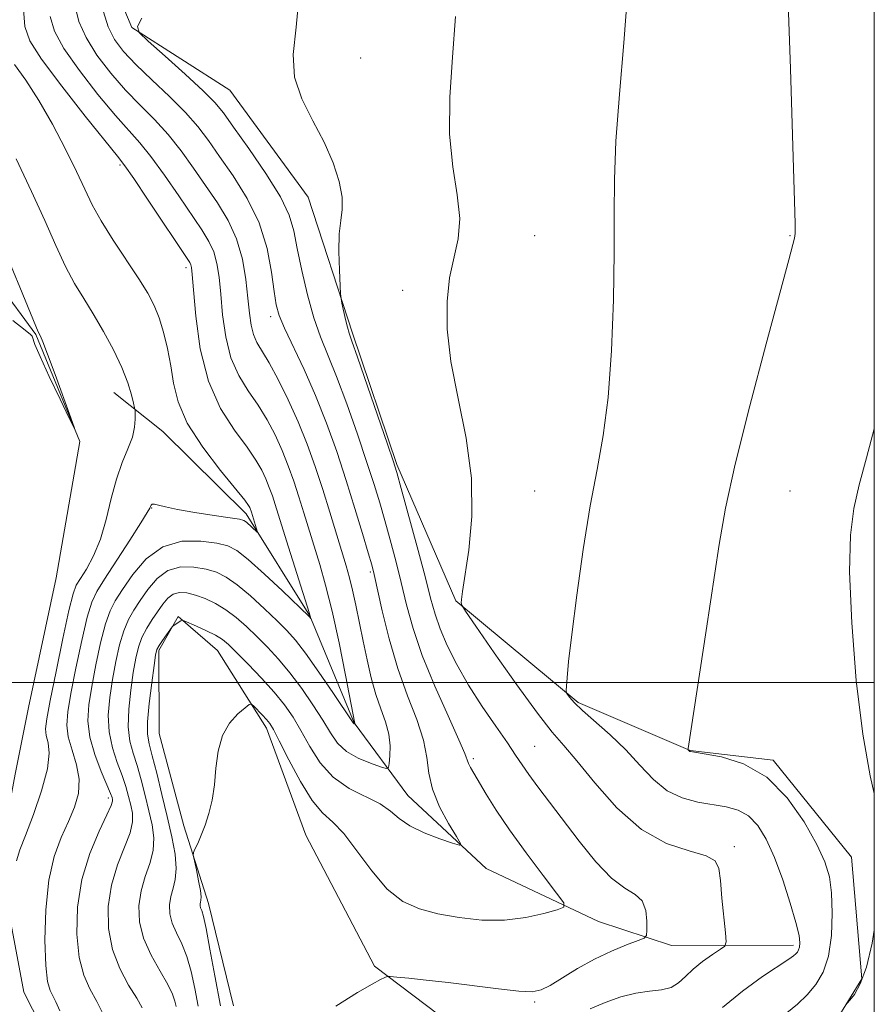
# Model space of a CAD drawing. Extents: x 2059800 to 2062700, y 314800 to 317700.
# Drawn here: x 2062383 to 2062500, y 315956 to 316091 of the extents above; entities that cross this region are included whole.
import ezdxf

# ---------------------------------------------------------------- set-up
doc = ezdxf.new("R2010")
doc.units = 0
doc.header["$MEASUREMENT"] = 0
doc.linetypes.add('rvrstm', pattern=[117.1, 50, -3.9, 0.5, -3.9, 0.5, -3.9, 0.5, -3.9, 50])
for name, color, linetype, lineweight in [('32000', 7, 'Continuous', 0), ('DTM HARD BREAKLINE', 7, 'Continuous', 0), ('DTM SPOT ELEVATION', 2, 'Continuous', 13), ('INDEX CONTOUR', 41, 'Continuous', 13), ('INTERMEDIATE CONTOUR', 44, 'Continuous', 0), ('STREAM - RIVER SINGLE LINE', 142, 'rvrstm', 0)]:
    doc.layers.add(name, color=color, linetype=linetype, lineweight=lineweight)

msp = doc.modelspace()

# ---------------------------------------------------------------- linework, layer by layer
at = {"layer": '32000', "flags": 128}
for points in [[(2060000, 315000), (2062500, 315000), (2062500, 317500), (2060000, 317500), (2060000, 315000)], [(2062500, 316000), (2060000, 316000)]]:
    msp.add_lwpolyline(points, dxfattribs=at)
at = {"layer": 'DTM HARD BREAKLINE'}
for points in [[(2062492.97, 315950.71, 1174.24), (2062498.27, 315959.4, 1173.84), (2062496.87, 315976.08, 1173.1), (2062486.14, 315989.39, 1172.17), (2062474.79, 315990.68, 1172.04), (2062459.41, 315997.29, 1170.23), (2062442.67, 316011.23, 1167.9), (2062434.58, 316029.88, 1166.16), (2062428.5, 316047.88, 1166.23), (2062422.42, 316066.54, 1165.36), (2062411.68, 316081.18, 1165.29), (2062398.29, 316089.8, 1163.96), (2062394.92, 316097.79, 1162.89)], [(2062488.91, 315964.04, 1169.57), (2062472.23, 315963.97, 1166.7), (2062462.2, 315967.26, 1164.63), (2062446.82, 315974.54, 1162.36), (2062436.1, 315984.51, 1161.16), (2062428.72, 315994.49, 1157.95), (2062422.65, 316009.15, 1155.95), (2062413.92, 316023.13, 1153.55), (2062402.53, 316034.42, 1152.95), (2062395.83, 316039.74, 1151.28)], [(2062412.2, 315955.71, 1165.29), (2062408.8, 315969.71, 1164.56), (2062405.42, 315980.38, 1163.69), (2062402.03, 315993.04, 1163.43), (2062401.98, 316004.39, 1162.29), (2062404.63, 316009.07, 1161.89), (2062409.99, 316004.42, 1162.96), (2062416.71, 315993.77, 1164.49), (2062422.11, 315979.11, 1165.43), (2062431.53, 315961.13, 1165.83), (2062445.59, 315950.51, 1167.16)]]:
    msp.add_polyline3d(points, dxfattribs=at)
at = {"layer": 'DTM SPOT ELEVATION'}
for p in [(2062429.64, 316085.62, 1167.01), (2062396.67, 316070.92, 1155.71), (2062453.45, 316061.25, 1169.11), (2062488.45, 316061.25, 1171.92), (2062405.71, 316056.88, 1155.58), (2062435.4, 316053.75, 1167.45), (2062417.3, 316050.15, 1161.54), (2062453.45, 316026.25, 1169.18), (2062488.45, 316026.25, 1172.94), (2062400.99, 316023.91, 1154.09), (2062430.97, 316015.18, 1161.74), (2062453.45, 315991.25, 1166.89), (2062445.08, 315989.59, 1164.31), (2062395.07, 315984.17, 1155.55), (2062480.82, 315977.52, 1168.42), (2062453.45, 315956.25, 1166.23)]:
    msp.add_point(p, dxfattribs=at)
at = {"layer": 'INDEX CONTOUR'}
for points in [[(2062466.206, 316094.369, 1170), (2062465.695, 316087.666, 1170), (2062465.093, 316080.634, 1170), (2062464.61, 316074.194, 1170), (2062464.397, 316068.951, 1170), (2062464.364, 316064.207, 1170), (2062464.364, 316058.94, 1170), (2062464.268, 316052.477, 1170), (2062464.012, 316045.508, 1170), (2062463.553, 316039.066, 1170), (2062462.866, 316033.852, 1170), (2062462.011, 316029.229, 1170), (2062461.06, 316024.226, 1170), (2062460.1, 316018.221, 1170), (2062459.226, 316011.969, 1170), (2062458.543, 316006.575, 1170), (2062458.121, 316002.88, 1170), (2062457.907, 316000.676, 1170), (2062457.815, 315999.494, 1170), (2062457.782, 315998.9, 1170), (2062457.821, 315998.608, 1170), (2062457.965, 315998.367, 1170), (2062458.271, 315997.955, 1170), (2062458.895, 315997.254, 1170), (2062460.015, 315996.177, 1170), (2062463.813, 315992.835, 1170), (2062465.945, 315990.788, 1170), (2062467.895, 315988.682, 1170), (2062469.74, 315986.734, 1170), (2062471.637, 315985.183, 1170), (2062473.692, 315984.193, 1170), (2062475.813, 315983.633, 1170), (2062479.704, 315982.998, 1170), (2062481.341, 315982.536, 1170), (2062482.779, 315981.73, 1170), (2062484.04, 315980.421, 1170), (2062485.192, 315978.535, 1170), (2062486.316, 315976.027, 1170), (2062487.453, 315972.952, 1170), (2062488.488, 315969.785, 1170), (2062489.269, 315967.106, 1170), (2062489.686, 315965.343, 1170), (2062489.812, 315964.335, 1170), (2062489.762, 315963.768, 1170), (2062489.635, 315963.378, 1170), (2062489.459, 315963.079, 1170), (2062489.246, 315962.833, 1170), (2062488.95, 315962.569, 1170), (2062488.29, 315962.097, 1170), (2062484.68, 315959.704, 1170), (2062481.925, 315957.736, 1170), (2062479.2, 315955.462, 1170)], [(2062390.503, 316092.675, 1160), (2062391.032, 316090.609, 1160), (2062391.998, 316088.397, 1160), (2062393.499, 316085.993, 1160), (2062395.381, 316083.534, 1160), (2062397.423, 316081.203, 1160), (2062399.44, 316079.12, 1160), (2062401.387, 316077.157, 1160), (2062403.251, 316075.123, 1160), (2062405.027, 316072.879, 1160), (2062406.734, 316070.495, 1160), (2062410.006, 316065.736, 1160), (2062411.462, 316063.352, 1160), (2062412.63, 316060.802, 1160), (2062413.418, 316058.025, 1160), (2062413.9, 316055.228, 1160), (2062414.189, 316052.688, 1160), (2062414.396, 316050.62, 1160), (2062414.614, 316048.986, 1160), (2062414.927, 316047.692, 1160), (2062415.415, 316046.599, 1160), (2062417.097, 316043.803, 1160), (2062418.335, 316041.531, 1160), (2062419.715, 316038.756, 1160), (2062421.079, 316035.734, 1160), (2062422.309, 316032.675, 1160), (2062423.413, 316029.6, 1160), (2062424.439, 316026.487, 1160), (2062425.416, 316023.355, 1160), (2062427.638, 316015.983, 1160), (2062428.102, 316014.367, 1160), (2062428.527, 316012.67, 1160), (2062428.977, 316010.599, 1160), (2062429.969, 316005.671, 1160), (2062430.503, 316003.114, 1160), (2062431.08, 316000.653, 1160), (2062431.718, 315998.392, 1160), (2062432.412, 315996.398, 1160), (2062433.052, 315994.615, 1160), (2062433.501, 315992.95, 1160), (2062433.664, 315991.354, 1160), (2062433.629, 315989.953, 1160), (2062433.526, 315988.915, 1160), (2062433.42, 315988.367, 1160), (2062433.114, 315988.253, 1160), (2062432.346, 315988.476, 1160), (2062430.964, 315988.954, 1160), (2062429.269, 315989.659, 1160), (2062427.67, 315990.58, 1160), (2062426.464, 315991.717, 1160), (2062425.478, 315993.124, 1160), (2062424.427, 315994.865, 1160), (2062423.095, 315996.954, 1160), (2062421.552, 315999.198, 1160), (2062419.937, 316001.351, 1160), (2062418.367, 316003.223, 1160), (2062416.858, 316004.845, 1160), (2062415.4, 316006.305, 1160), (2062413.983, 316007.668, 1160), (2062412.58, 316008.91, 1160), (2062411.163, 316009.983, 1160), (2062409.72, 316010.851, 1160), (2062408.304, 316011.518, 1160), (2062406.986, 316011.999, 1160), (2062405.821, 316012.296, 1160), (2062404.813, 316012.363, 1160), (2062403.95, 316012.138, 1160), (2062403.21, 316011.585, 1160), (2062402.53, 316010.763, 1160), (2062401.069, 316008.641, 1160), (2062400.311, 316007.446, 1160), (2062399.656, 316006.195, 1160), (2062399.17, 316004.877, 1160), (2062398.801, 316003.34, 1160), (2062398.468, 316001.4, 1160), (2062398.122, 315998.968, 1160), (2062397.853, 315996.344, 1160), (2062397.787, 315993.925, 1160), (2062398.01, 315991.989, 1160), (2062398.453, 315990.334, 1160), (2062399.004, 315988.639, 1160), (2062399.573, 315986.671, 1160), (2062400.123, 315984.538, 1160), (2062400.627, 315982.432, 1160), (2062401.049, 315980.506, 1160), (2062401.281, 315978.718, 1160), (2062401.202, 315976.986, 1160), (2062400.751, 315975.232, 1160), (2062400.115, 315973.411, 1160), (2062399.541, 315971.482, 1160), (2062399.246, 315969.42, 1160), (2062399.338, 315967.237, 1160), (2062399.893, 315964.958, 1160), (2062400.918, 315962.642, 1160), (2062402.137, 315960.467, 1160), (2062403.202, 315958.643, 1160), (2062403.853, 315957.316, 1160), (2062404.174, 315956.364, 1160), (2062404.339, 315955.601, 1160)], [(2062381.175, 316058.413, 1150), (2062382.914, 316054.194, 1150), (2062385.107, 316048.851, 1150), (2062385.454, 316048.055, 1150), (2062385.746, 316047.498, 1150), (2062386.075, 316046.715, 1150), (2062386.727, 316045.022, 1150), (2062387.764, 316042.222, 1150), (2062389.925, 316036.309, 1150), (2062390.436, 316034.879, 1150), (2062390.379, 316034.86, 1150), (2062389.705, 316036.236, 1150), (2062388.446, 316038.847, 1150), (2062386.967, 316041.955, 1150), (2062385.71, 316044.675, 1150), (2062385.005, 316046.341, 1150), (2062384.614, 316047.465, 1150), (2062384.405, 316047.724, 1150), (2062383.679, 316048.312, 1150), (2062381.992, 316049.624, 1150)]]:
    msp.add_polyline3d(points, dxfattribs=at)
at = {"layer": 'INTERMEDIATE CONTOUR'}
for points in [[(2062421.247, 316094.761, 1166), (2062420.768, 316089.811, 1166), (2062420.393, 316086.097, 1166), (2062420.557, 316082.994, 1166), (2062421.547, 316079.988, 1166), (2062423.053, 316077.002, 1166), (2062424.615, 316074.069, 1166), (2062425.849, 316071.243, 1166), (2062426.673, 316068.671, 1166), (2062427.08, 316066.519, 1166), (2062427.098, 316064.852, 1166), (2062426.901, 316063.325, 1166), (2062426.698, 316061.491, 1166), (2062426.647, 316059.078, 1166), (2062426.713, 316056.526, 1166), (2062426.876, 316053.268, 1166), (2062426.942, 316052.636, 1166), (2062427.069, 316052.009, 1166), (2062427.566, 316049.779, 1166), (2062427.821, 316048.702, 1166), (2062428.043, 316047.91, 1166), (2062428.422, 316046.801, 1166), (2062429.202, 316044.585, 1166), (2062433.325, 316032.659, 1166), (2062434.095, 316030.393, 1166), (2062434.59, 316028.79, 1166), (2062435.196, 316026.606, 1166), (2062437.371, 316018.596, 1166), (2062438.45, 316014.529, 1166), (2062439.214, 316011.57, 1166), (2062439.816, 316009.392, 1166), (2062440.505, 316007.393, 1166), (2062441.484, 316005.086, 1166), (2062442.783, 316002.464, 1166), (2062444.391, 315999.637, 1166), (2062446.252, 315996.742, 1166), (2062448.125, 315994.021, 1166), (2062449.724, 315991.742, 1166), (2062450.862, 315990.068, 1166), (2062451.744, 315988.739, 1166), (2062452.675, 315987.391, 1166), (2062453.904, 315985.717, 1166), (2062459.562, 315978.258, 1166), (2062461.842, 315975.444, 1166), (2062463.99, 315973.189, 1166), (2062465.808, 315971.824, 1166), (2062467.221, 315970.975, 1166), (2062468.181, 315970.091, 1166), (2062468.678, 315968.783, 1166), (2062468.846, 315967.303, 1166), (2062468.855, 315966.064, 1166), (2062468.798, 315965.357, 1166), (2062468.48, 315964.987, 1166), (2062467.628, 315964.64, 1166), (2062466.062, 315964.052, 1166), (2062463.972, 315963.196, 1166), (2062461.642, 315962.099, 1166), (2062459.339, 315960.821, 1166), (2062455.577, 315958.515, 1166), (2062454.35, 315957.882, 1166), (2062453.117, 315957.637, 1166), (2062451.296, 315957.706, 1166), (2062448.494, 315958.013, 1166), (2062441.628, 315958.889, 1166), (2062438.618, 315959.241, 1166), (2062436.234, 315959.492, 1166), (2062434.58, 315959.653, 1166), (2062433.683, 315959.73, 1166), (2062433.254, 315959.713, 1166), (2062432.922, 315959.586, 1166), (2062432.334, 315959.304, 1166), (2062431.184, 315958.687, 1166), (2062429.181, 315957.524, 1166), (2062426.214, 315955.672, 1166)], [(2062488.157, 316094.419, 1172), (2062488.514, 316084.117, 1172), (2062489.065, 316065.989, 1172), (2062489.141, 316062.918, 1172), (2062489.135, 316061.547, 1172), (2062489.049, 316060.917, 1172), (2062488.842, 316060.054, 1172), (2062488.286, 316057.95, 1172), (2062485.182, 316046.433, 1172), (2062482.935, 316037.916, 1172), (2062480.938, 316029.952, 1172), (2062479.61, 316023.904, 1172), (2062478.735, 316018.933, 1172), (2062476.965, 316007.145, 1172), (2062474.483, 315990.976, 1172), (2062474.479, 315990.802, 1172), (2062474.728, 315990.573, 1172), (2062474.836, 315990.542, 1172), (2062475.351, 315990.459, 1172), (2062476.675, 315990.257, 1172), (2062479.052, 315989.825, 1172), (2062482.096, 315988.872, 1172), (2062485.258, 315987.06, 1172), (2062488.072, 315984.228, 1172), (2062490.383, 315980.909, 1172), (2062492.113, 315977.809, 1172), (2062493.228, 315975.425, 1172), (2062493.851, 315973.404, 1172), (2062494.149, 315971.188, 1172), (2062494.249, 315968.388, 1172), (2062494.128, 315965.328, 1172), (2062493.726, 315962.505, 1172), (2062493.006, 315960.299, 1172), (2062492.012, 315958.61, 1172), (2062490.808, 315957.217, 1172), (2062489.459, 315955.937, 1172), (2062488.017, 315954.734, 1172)], [(2062383.441, 316092.303, 1156), (2062383.629, 316089.926, 1156), (2062384.302, 316087.957, 1156), (2062385.908, 316085.438, 1156), (2062388.667, 316081.754, 1156), (2062391.888, 316077.649, 1156), (2062396.294, 316072.164, 1156), (2062397.332, 316070.806, 1156), (2062398.532, 316069.073, 1156), (2062400.438, 316066.236, 1156), (2062406.205, 316057.573, 1156), (2062406.368, 316057.253, 1156), (2062406.45, 316056.89, 1156), (2062406.549, 316055.935, 1156), (2062406.718, 316053.82, 1156), (2062407.036, 316050.221, 1156), (2062407.659, 316045.762, 1156), (2062408.763, 316041.307, 1156), (2062410.428, 316037.559, 1156), (2062412.332, 316034.578, 1156), (2062414.056, 316032.263, 1156), (2062415.28, 316030.499, 1156), (2062416.081, 316029.113, 1156), (2062416.64, 316027.918, 1156), (2062417.107, 316026.755, 1156), (2062417.526, 316025.588, 1156), (2062417.916, 316024.405, 1156), (2062419.456, 316019.442, 1156), (2062422.569, 316009.615, 1156), (2062422.797, 316008.806, 1156), (2062422.771, 316008.83, 1156), (2062422.637, 316009.023, 1156), (2062422.544, 316009.124, 1156), (2062418.913, 316012.561, 1156), (2062416.451, 316014.852, 1156), (2062414.223, 316016.858, 1156), (2062412.674, 316018.094, 1156), (2062411.433, 316018.727, 1156), (2062409.924, 316019.089, 1156), (2062407.735, 316019.391, 1156), (2062405.124, 316019.367, 1156), (2062402.509, 316018.63, 1156), (2062400.245, 316016.964, 1156), (2062398.407, 316014.802, 1156), (2062397.003, 316012.749, 1156), (2062396.01, 316011.213, 1156), (2062395.287, 316009.829, 1156), (2062394.66, 316008.038, 1156), (2062394, 316005.462, 1156), (2062393.346, 316002.437, 1156), (2062392.776, 315999.484, 1156), (2062392.378, 315996.978, 1156), (2062392.255, 315994.765, 1156), (2062392.516, 315992.547, 1156), (2062393.204, 315990.139, 1156), (2062394.091, 315987.81, 1156), (2062395.352, 315984.815, 1156), (2062395.559, 315984.256, 1156), (2062395.632, 315983.994, 1156), (2062395.644, 315983.741, 1156), (2062395.455, 315983.152, 1156), (2062394.869, 315981.867, 1156), (2062393.79, 315979.632, 1156), (2062392.51, 315976.602, 1156), (2062391.418, 315973.039, 1156), (2062390.827, 315969.223, 1156), (2062390.732, 315965.522, 1156), (2062391.049, 315962.325, 1156), (2062391.689, 315959.899, 1156), (2062392.535, 315958.013, 1156), (2062393.465, 315956.315, 1156), (2062394.364, 315954.554, 1156)], [(2062387.065, 316091.301, 1158), (2062387.667, 316089.283, 1158), (2062388.953, 316086.918, 1158), (2062391.084, 316083.873, 1158), (2062393.635, 316080.592, 1158), (2062396.034, 316077.707, 1158), (2062399.359, 316073.981, 1158), (2062400.892, 316072.099, 1158), (2062402.734, 316069.558, 1158), (2062404.696, 316066.702, 1158), (2062407.855, 316062.04, 1158), (2062408.833, 316060.462, 1158), (2062409.499, 316059.027, 1158), (2062409.934, 316057.458, 1158), (2062410.224, 316055.581, 1158), (2062410.454, 316053.255, 1158), (2062410.716, 316050.42, 1158), (2062411.136, 316047.373, 1158), (2062411.845, 316044.499, 1158), (2062412.922, 316042.079, 1158), (2062414.229, 316039.996, 1158), (2062415.577, 316038.033, 1158), (2062416.807, 316036.015, 1158), (2062417.898, 316033.935, 1158), (2062418.86, 316031.826, 1158), (2062419.708, 316029.715, 1158), (2062420.47, 316027.594, 1158), (2062421.177, 316025.446, 1158), (2062421.861, 316023.253, 1158), (2062424.014, 316016.206, 1158), (2062424.831, 316013.344, 1158), (2062425.719, 316009.786, 1158), (2062426.665, 316005.434, 1158), (2062427.549, 316001.021, 1158), (2062428.84, 315994.414, 1158), (2062428.835, 315994.341, 1158), (2062428.733, 315994.373, 1158), (2062428.694, 315994.395, 1158), (2062428.62, 315994.488, 1158), (2062425.829, 315998.626, 1158), (2062423.9, 316001.439, 1158), (2062422.079, 316004.014, 1158), (2062420.69, 316005.826, 1158), (2062419.511, 316007.151, 1158), (2062418.179, 316008.468, 1158), (2062416.448, 316010.114, 1158), (2062414.516, 316011.881, 1158), (2062412.692, 316013.42, 1158), (2062411.197, 316014.472, 1158), (2062409.869, 316015.123, 1158), (2062408.455, 316015.543, 1158), (2062406.778, 316015.844, 1158), (2062404.968, 316015.865, 1158), (2062403.229, 316015.385, 1158), (2062401.727, 316014.274, 1158), (2062400.468, 316012.783, 1158), (2062399.417, 316011.253, 1158), (2062398.539, 316009.927, 1158), (2062397.799, 316008.638, 1158), (2062397.158, 316007.117, 1158), (2062396.585, 316005.169, 1158), (2062396.073, 316002.889, 1158), (2062395.622, 316000.441, 1158), (2062395.25, 315997.973, 1158), (2062395.054, 315995.555, 1158), (2062395.152, 315993.236, 1158), (2062395.607, 315991.064, 1158), (2062396.271, 315989.073, 1158), (2062396.943, 315987.292, 1158), (2062397.463, 315985.743, 1158), (2062397.84, 315984.397, 1158), (2062398.13, 315983.214, 1158), (2062398.346, 315982.123, 1158), (2062398.368, 315980.935, 1158), (2062398.035, 315979.426, 1158), (2062397.271, 315977.432, 1158), (2062396.313, 315975.007, 1158), (2062395.48, 315972.261, 1158), (2062395.042, 315969.314, 1158), (2062395.076, 315966.318, 1158), (2062395.61, 315963.435, 1158), (2062396.614, 315960.814, 1158), (2062397.829, 315958.559, 1158), (2062398.939, 315956.76, 1158), (2062399.697, 315955.44, 1158)], [(2062394.397, 316091.935, 1162), (2062395.043, 316089.876, 1162), (2062395.915, 316088.113, 1162), (2062397.128, 316086.477, 1162), (2062398.813, 316084.699, 1162), (2062401.014, 316082.598, 1162), (2062403.414, 316080.332, 1162), (2062405.611, 316078.148, 1162), (2062407.322, 316076.201, 1162), (2062408.771, 316074.287, 1162), (2062410.306, 316072.111, 1162), (2062412.155, 316069.449, 1162), (2062414.077, 316066.364, 1162), (2062415.715, 316062.993, 1162), (2062416.801, 316059.509, 1162), (2062417.431, 316056.254, 1162), (2062417.791, 316053.607, 1162), (2062418.069, 316051.781, 1162), (2062418.468, 316050.314, 1162), (2062419.191, 316048.576, 1162), (2062421.865, 316042.926, 1162), (2062423.451, 316039.346, 1162), (2062424.954, 316035.553, 1162), (2062426.346, 316031.651, 1162), (2062427.646, 316027.713, 1162), (2062428.849, 316023.867, 1162), (2062429.884, 316020.439, 1162), (2062430.66, 316017.808, 1162), (2062431.138, 316016.145, 1162), (2062431.482, 316014.796, 1162), (2062432.584, 316009.841, 1162), (2062433.526, 316005.982, 1162), (2062434.699, 316001.933, 1162), (2062436.033, 315998.206, 1162), (2062437.303, 315994.923, 1162), (2062438.241, 315992.108, 1162), (2062438.693, 315989.736, 1162), (2062438.96, 315987.588, 1162), (2062439.453, 315985.393, 1162), (2062440.45, 315982.999, 1162), (2062441.683, 315980.703, 1162), (2062442.752, 315978.92, 1162), (2062443.299, 315977.96, 1162), (2062443.161, 315977.719, 1162), (2062442.216, 315977.993, 1162), (2062440.457, 315978.595, 1162), (2062438.318, 315979.415, 1162), (2062436.344, 315980.366, 1162), (2062434.912, 315981.368, 1162), (2062433.721, 315982.381, 1162), (2062432.302, 315983.376, 1162), (2062428.053, 315985.51, 1162), (2062425.866, 315987.024, 1162), (2062424.076, 315989.022, 1162), (2062422.646, 315991.268, 1162), (2062421.452, 315993.432, 1162), (2062420.362, 315995.282, 1162), (2062419.204, 315996.957, 1162), (2062417.796, 315998.688, 1162), (2062416.044, 316000.62, 1162), (2062414.205, 316002.538, 1162), (2062412.621, 316004.142, 1162), (2062411.521, 316005.221, 1162), (2062410.677, 316005.924, 1162), (2062409.745, 316006.496, 1162), (2062408.495, 316007.119, 1162), (2062407.151, 316007.732, 1162), (2062405.43, 316008.475, 1162), (2062405.151, 316008.538, 1162), (2062404.968, 316008.457, 1162), (2062403.951, 316007.803, 1162), (2062403.798, 316007.632, 1162), (2062402.491, 316005.789, 1162), (2062402.006, 316005.068, 1162), (2062401.711, 316004.524, 1162), (2062401.524, 316003.784, 1162), (2062401.313, 316002.358, 1162), (2062400.994, 315999.962, 1162), (2062400.652, 315997.133, 1162), (2062400.423, 315994.614, 1162), (2062400.413, 315992.914, 1162), (2062400.632, 315991.595, 1162), (2062401.066, 315989.987, 1162), (2062401.684, 315987.599, 1162), (2062402.404, 315984.679, 1162), (2062403.125, 315981.653, 1162), (2062403.751, 315978.888, 1162), (2062404.194, 315976.501, 1162), (2062404.368, 315974.545, 1162), (2062404.232, 315973.033, 1162), (2062403.918, 315971.816, 1162), (2062403.602, 315970.706, 1162), (2062403.436, 315969.547, 1162), (2062403.488, 315968.321, 1162), (2062403.799, 315967.041, 1162), (2062404.381, 315965.704, 1162), (2062405.109, 315964.216, 1162), (2062405.826, 315962.473, 1162), (2062406.413, 315960.4, 1162), (2062406.904, 315958.084, 1162), (2062407.373, 315955.65, 1162)], [(2062399.633, 316091.039, 1164), (2062399.039, 316089.925, 1164), (2062399.269, 316089.115, 1164), (2062400.521, 316087.917, 1164), (2062402.83, 316085.861, 1164), (2062405.59, 316083.376, 1164), (2062408.036, 316081.114, 1164), (2062409.637, 316079.505, 1164), (2062410.812, 316078.077, 1164), (2062412.217, 316076.134, 1164), (2062414.297, 316073.212, 1164), (2062416.646, 316069.789, 1164), (2062418.645, 316066.574, 1164), (2062419.846, 316064.063, 1164), (2062420.479, 316061.895, 1164), (2062420.943, 316059.496, 1164), (2062421.561, 316056.47, 1164), (2062422.337, 316053.141, 1164), (2062423.205, 316050.012, 1164), (2062424.119, 316047.402, 1164), (2062426.327, 316041.965, 1164), (2062427.733, 316038.184, 1164), (2062429.189, 316034.034, 1164), (2062430.487, 316030.186, 1164), (2062431.472, 316027.13, 1164), (2062432.237, 316024.616, 1164), (2062432.928, 316022.207, 1164), (2062433.66, 316019.562, 1164), (2062434.426, 316016.696, 1164), (2062435.178, 316013.715, 1164), (2062435.916, 316010.67, 1164), (2062436.805, 316007.403, 1164), (2062438.059, 316003.705, 1164), (2062439.772, 315999.524, 1164), (2062441.6, 315995.436, 1164), (2062443.088, 315992.179, 1164), (2062443.908, 315990.272, 1164), (2062444.404, 315988.897, 1164), (2062444.661, 315988.374, 1164), (2062445.111, 315987.588, 1164), (2062446.808, 315984.734, 1164), (2062448.188, 315982.531, 1164), (2062450.028, 315979.806, 1164), (2062452.31, 315976.657, 1164), (2062454.629, 315973.579, 1164), (2062456.48, 315971.165, 1164), (2062457.45, 315969.824, 1164), (2062457.468, 315969.227, 1164), (2062456.548, 315968.865, 1164), (2062454.744, 315968.351, 1164), (2062452.26, 315967.797, 1164), (2062449.341, 315967.44, 1164), (2062446.222, 315967.457, 1164), (2062443.114, 315967.789, 1164), (2062440.221, 315968.315, 1164), (2062437.687, 315968.985, 1164), (2062435.423, 315970.021, 1164), (2062433.279, 315971.715, 1164), (2062431.152, 315974.197, 1164), (2062429.122, 315976.96, 1164), (2062427.313, 315979.336, 1164), (2062425.794, 315980.893, 1164), (2062424.418, 315982.14, 1164), (2062422.983, 315983.824, 1164), (2062421.369, 315986.433, 1164), (2062419.774, 315989.425, 1164), (2062418.477, 315992, 1164), (2062417.669, 315993.57, 1164), (2062417.174, 315994.393, 1164), (2062416.728, 315994.936, 1164), (2062416.14, 315995.564, 1164), (2062414.973, 315996.759, 1164), (2062414.652, 315997.033, 1164), (2062414.344, 315996.98, 1164), (2062413.786, 315996.556, 1164), (2062412.812, 315995.721, 1164), (2062411.662, 315994.456, 1164), (2062410.675, 315992.747, 1164), (2062410.096, 315990.623, 1164), (2062409.803, 315988.285, 1164), (2062409.583, 315985.977, 1164), (2062409.263, 315983.896, 1164), (2062408.835, 315982.065, 1164), (2062408.332, 315980.46, 1164), (2062407.797, 315979.075, 1164), (2062407.299, 315977.958, 1164), (2062406.919, 315977.174, 1164), (2062406.72, 315976.718, 1164), (2062406.701, 315976.305, 1164), (2062406.845, 315975.583, 1164), (2062407.12, 315974.326, 1164), (2062407.432, 315972.824, 1164), (2062407.67, 315971.495, 1164), (2062407.753, 315970.652, 1164), (2062407.726, 315970.198, 1164), (2062407.663, 315969.928, 1164), (2062407.627, 315969.674, 1164), (2062407.638, 315969.406, 1164), (2062407.706, 315969.126, 1164), (2062407.845, 315968.766, 1164), (2062408.082, 315967.968, 1164), (2062408.451, 315966.302, 1164), (2062408.973, 315963.483, 1164), (2062409.634, 315959.804, 1164), (2062410.406, 315955.698, 1164)], [(2062442.61, 316091.303, 1168), (2062442.219, 316085.728, 1168), (2062441.847, 316080.247, 1168), (2062441.793, 316075.157, 1168), (2062442.234, 316070.693, 1168), (2062442.856, 316066.859, 1168), (2062443.218, 316063.605, 1168), (2062443.008, 316060.827, 1168), (2062441.821, 316055.46, 1168), (2062441.462, 316052.225, 1168), (2062441.491, 316048.419, 1168), (2062442.002, 316043.989, 1168), (2062442.995, 316038.939, 1168), (2062444.092, 316033.513, 1168), (2062444.826, 316028.014, 1168), (2062444.867, 316022.767, 1168), (2062444.441, 316018.171, 1168), (2062443.592, 316012.49, 1168), (2062443.451, 316011.393, 1168), (2062443.409, 316010.927, 1168), (2062443.469, 316010.612, 1168), (2062443.985, 316009.785, 1168), (2062445.395, 316007.736, 1168), (2062447.939, 316004.076, 1168), (2062451.026, 315999.694, 1168), (2062453.86, 315995.798, 1168), (2062455.883, 315993.232, 1168), (2062457.477, 315991.384, 1168), (2062459.259, 315989.28, 1168), (2062461.706, 315986.248, 1168), (2062464.726, 315982.825, 1168), (2062468.085, 315979.859, 1168), (2062471.516, 315977.975, 1168), (2062474.616, 315976.933, 1168), (2062476.946, 315976.276, 1168), (2062478.215, 315975.578, 1168), (2062478.721, 315974.534, 1168), (2062478.905, 315972.872, 1168), (2062479.124, 315970.474, 1168), (2062479.608, 315965.703, 1168), (2062479.701, 315964.485, 1168), (2062479.525, 315963.902, 1168), (2062478.928, 315963.451, 1168), (2062477.837, 315962.738, 1168), (2062476.481, 315961.791, 1168), (2062475.168, 315960.742, 1168), (2062474.115, 315959.719, 1168), (2062473.186, 315958.838, 1168), (2062472.153, 315958.212, 1168), (2062470.832, 315957.895, 1168), (2062469.215, 315957.718, 1168), (2062467.337, 315957.453, 1168), (2062465.254, 315956.926, 1168), (2062463.113, 315956.172, 1168), (2062461.078, 315955.279, 1168)], [(2062382.189, 316084.692, 1154), (2062383.736, 316082.539, 1154), (2062385.527, 316079.785, 1154), (2062387.397, 316076.518, 1154), (2062389.175, 316073.119, 1154), (2062390.681, 316070.046, 1154), (2062391.825, 316067.602, 1154), (2062392.849, 316065.493, 1154), (2062394.078, 316063.275, 1154), (2062395.728, 316060.641, 1154), (2062399.226, 316055.338, 1154), (2062400.461, 316053.36, 1154), (2062401.34, 316051.7, 1154), (2062402.019, 316050.008, 1154), (2062402.628, 316048.015, 1154), (2062403.166, 316045.773, 1154), (2062403.602, 316043.412, 1154), (2062403.977, 316041.018, 1154), (2062404.606, 316038.462, 1154), (2062405.875, 316035.568, 1154), (2062407.992, 316032.284, 1154), (2062410.443, 316029.066, 1154), (2062413.752, 316024.983, 1154), (2062414.265, 316024.291, 1154), (2062414.42, 316024.009, 1154), (2062414.654, 316023.364, 1154), (2062415.511, 316020.627, 1154), (2062415.462, 316020.607, 1154), (2062413.984, 316021.97, 1154), (2062413.641, 316022.21, 1154), (2062413.041, 316022.379, 1154), (2062411.759, 316022.583, 1154), (2062409.553, 316022.901, 1154), (2062406.915, 316023.296, 1154), (2062404.518, 316023.705, 1154), (2062402.885, 316024.068, 1154), (2062401.924, 316024.338, 1154), (2062401.393, 316024.475, 1154), (2062401.084, 316024.453, 1154), (2062400.91, 316024.322, 1154), (2062400.818, 316024.147, 1154), (2062400.719, 316023.918, 1154), (2062400.376, 316023.309, 1154), (2062399.517, 316021.913, 1154), (2062397.997, 316019.52, 1154), (2062394.548, 316014.181, 1154), (2062393.469, 316012.48, 1154), (2062392.773, 316011.018, 1154), (2062392.163, 316008.96, 1154), (2062391.415, 316005.754, 1154), (2062390.618, 316001.986, 1154), (2062389.931, 315998.524, 1154), (2062389.495, 315996.011, 1154), (2062389.365, 315994.184, 1154), (2062389.574, 315992.55, 1154), (2062390.1, 315990.728, 1154), (2062390.694, 315988.749, 1154), (2062391.054, 315986.749, 1154), (2062390.947, 315984.825, 1154), (2062390.422, 315982.923, 1154), (2062389.601, 315980.949, 1154), (2062388.616, 315978.78, 1154), (2062387.646, 315976.185, 1154), (2062386.883, 315972.907, 1154), (2062386.473, 315968.861, 1154), (2062386.371, 315964.692, 1154), (2062386.489, 315961.216, 1154), (2062386.744, 315959.028, 1154), (2062387.083, 315957.822, 1154), (2062387.861, 315956.26, 1154), (2062388.406, 315955.016, 1154)], [(2062382.419, 316071.766, 1152), (2062384.543, 316067.306, 1152), (2062386.347, 316063.312, 1152), (2062387.862, 316059.881, 1152), (2062389.193, 316057.027, 1152), (2062390.438, 316054.708, 1152), (2062391.677, 316052.652, 1152), (2062392.981, 316050.535, 1152), (2062394.383, 316048.129, 1152), (2062395.749, 316045.588, 1152), (2062396.905, 316043.167, 1152), (2062397.716, 316041.086, 1152), (2062398.225, 316039.443, 1152), (2062398.513, 316038.307, 1152), (2062398.659, 316037.68, 1152), (2062398.718, 316037.307, 1152), (2062398.742, 316036.868, 1152), (2062398.754, 316036.106, 1152), (2062398.663, 316035.016, 1152), (2062398.353, 316033.655, 1152), (2062397.75, 316032.058, 1152), (2062396.968, 316030.164, 1152), (2062396.165, 316027.888, 1152), (2062395.452, 316025.213, 1152), (2062394.76, 316022.374, 1152), (2062393.972, 316019.68, 1152), (2062393.022, 316017.386, 1152), (2062392.043, 316015.57, 1152), (2062391.22, 316014.261, 1152), (2062390.669, 316013.347, 1152), (2062390.227, 316012.157, 1152), (2062389.665, 316009.881, 1152), (2062388.831, 316006.047, 1152), (2062387.89, 316001.535, 1152), (2062387.085, 315997.565, 1152), (2062386.608, 315995.049, 1152), (2062386.449, 315993.658, 1152), (2062386.543, 315992.754, 1152), (2062386.792, 315991.758, 1152), (2062386.944, 315990.327, 1152), (2062386.714, 315988.177, 1152), (2062385.919, 315985.192, 1152), (2062384.805, 315981.915, 1152), (2062383.723, 315979.056, 1152), (2062382.95, 315977.095, 1152), (2062382.475, 315975.598, 1152)], [(2062499.999, 316034.799, 1174), (2062498.917, 316030.816, 1174), (2062497.939, 316027.118, 1174), (2062497.191, 316023.863, 1174), (2062496.729, 316020.209, 1174), (2062496.619, 316015.179, 1174), (2062496.903, 316008.199, 1174), (2062497.526, 316000.304, 1174), (2062498.407, 315992.935, 1174), (2062499.443, 315987.212, 1174), (2062499.999, 315984.821, 1174)], [(2062500, 316034.803, 1174), (2062499.999, 316034.799, 1174)], [(2062499.999, 315984.821, 1174), (2062500, 315984.817, 1174)], [(2062499.999, 315966.076, 1174), (2062499.693, 315964.307, 1174), (2062498.927, 315961.01, 1174), (2062498.077, 315958.701, 1174), (2062497.267, 315957.279, 1174), (2062496.639, 315956.486, 1174), (2062496.274, 315956.062, 1174), (2062496.001, 315955.721, 1174)], [(2062500, 315966.082, 1174), (2062499.999, 315966.076, 1174)]]:
    msp.add_polyline3d(points, dxfattribs=at)
at = {"layer": 'STREAM - RIVER SINGLE LINE'}
msp.add_polyline3d([(2062430.81, 315808.96, 1159.09), (2062422.72, 315828.95, 1158.22), (2062409.99, 315840.91, 1157.15), (2062391.91, 315854.85, 1156.82), (2062390.53, 315866.86, 1156.02), (2062393.8, 315881.56, 1155.42), (2062398.42, 315895.59, 1154.55), (2062400.36, 315908.95, 1153.48), (2062398.3, 315923.62, 1153.55), (2062392.9, 315938.95, 1153.35), (2062383.48, 315957.6, 1152.68), (2062380.06, 315975.6, 1151.08), (2062382.29, 315987.443, 1150.483), (2062384.105, 315996.599, 1150.483), (2062387.91, 316014.34, 1150.483), (2062391.17, 316033.04, 1150.01), (2062385.11, 316047.7, 1149.88), (2062374.37, 316062.34, 1148.54), (2062353.53, 316096.96, 1145.61)], dxfattribs=at)

doc.saveas('drawing.dxf')
